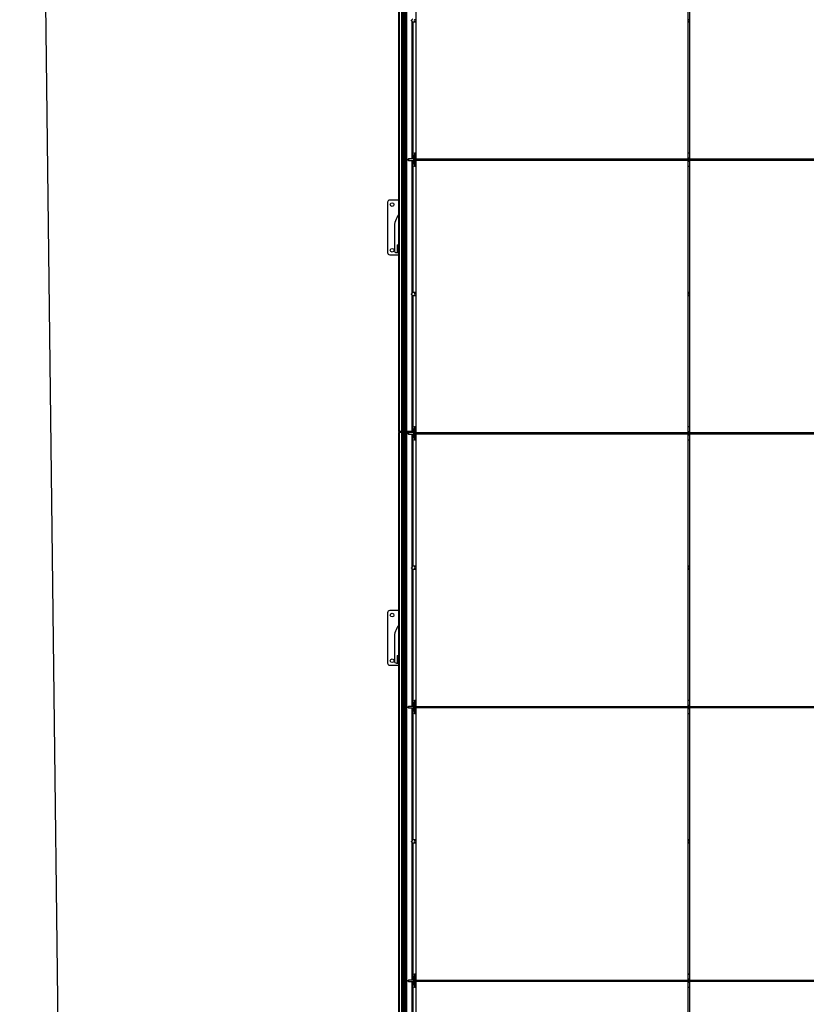
# Model space of a CAD drawing. Units: millimetres. Extents: x -9616 to 90120, y -40758 to 9202.
# Drawn here: x -536 to 1187, y -37093 to -34934 of the extents above; entities that cross this region are included whole.
import ezdxf

# ---------------------------------------------------------------- set-up
doc = ezdxf.new("R2010")
doc.units = ezdxf.units.MM

msp = doc.modelspace()

# ---------------------------------------------------------------- linework, layer by layer
at = {"color": 7, "linetype": 'Continuous', "lineweight": 25}
for p, q in [((294.8, -35836.5), (294.8, -33436.5)), ((295.3, -33436.5), (295.3, -35836.5)), ((295.8, -35836.5), (295.8, -33436.5)), ((296, -35836.5), (296, -33436.5)), ((301.1, -33436.5), (301.1, -35836.5)), ((301.6, -35836.5), (301.6, -33436.5)), ((302.1, -33436.5), (302.1, -35836.5)), ((302.6, -35836.5), (302.6, -33436.5)), ((302.7, -33436.5), (302.7, -35836.5)), ((303.2, -35836.5), (303.2, -33436.5)), ((304.9, -33436.5), (304.9, -35836.5)), ((305.4, -33436.5), (305.4, -35836.5)), ((307.4, -35836.5), (307.4, -33436.5)), ((308, -33436.5), (308, -35836.5)), ((308.3, -35836.5), (308.3, -33436.5)), ((311.3, -33436.5), (311.3, -35836.5)), ((311.6, -35836.5), (311.6, -33436.5)), ((294.3, -34544.7), (294.3, -35430.7)), ((331.8, -34642.4), (331.8, -35239.4)), ((928.8, -35239.4), (928.8, -34642.4)), ((931.8, -34642.4), (931.8, -35239.4)), ((322.8, -34936.4), (322.8, -34935.4)), ((323.2, -34937.8), (323.2, -35239.4)), ((325, -35239.4), (325, -34939.2)), ((331.8, -34939.4), (325.8, -34939.4)), ((326, -35239.4), (326, -34939.4)), ((329.4, -34934.3), (328.5, -34935.9)), ((328.5, -34935.9), (329.4, -34937.5)), ((331.2, -34934.3), (329.4, -34934.3)), ((329.4, -34937.5), (331.2, -34937.5)), ((331.8, -34935.3), (331.2, -34934.3)), ((331.2, -34937.5), (331.8, -34936.5)), ((929.4, -34934.3), (928.8, -34935.3)), ((928.8, -34936.5), (929.4, -34937.5)), ((931.8, -34939.4), (928.8, -34939.4)), ((931.2, -34934.3), (929.4, -34934.3)), ((929.4, -34937.5), (931.2, -34937.5)), ((931.8, -34935.3), (931.2, -34934.3)), ((931.2, -34937.5), (931.8, -34936.5)), ((328.8, -35225.9), (331.8, -35225.9)), ((328.8, -35226.9), (328.8, -35225.9)), ((331.8, -35226.9), (328.8, -35226.9)), ((328.8, -35226.9), (328.8, -35237.4)), ((928.8, -35225.9), (931.8, -35225.9)), ((931.8, -35226.9), (928.8, -35226.9)), ((315.3, -35242.4), (315.3, -35239.4)), ((315.3, -35239.4), (316.3, -35239.4)), ((316.3, -35242.4), (315.3, -35242.4)), ((316.3, -35239.4), (316.3, -35242.4)), ((326.9, -35239.4), (316.3, -35239.4)), ((316.3, -35242.4), (326.9, -35242.4)), ((323.2, -35242.4), (323.2, -35533.9)), ((325, -35532.5), (325, -35242.4)), ((326, -35532.4), (326, -35242.4)), ((328.8, -35231.9), (326.1, -35231.9)), ((326.1, -35231.9), (326.1, -35236.6)), ((328.8, -35236.6), (326.1, -35236.6)), ((326.1, -35236.6), (326.1, -35239.4)), ((326.1, -35242.4), (326.1, -35248.8)), ((326.9, -35239.4), (327.2, -35239.5)), ((327.2, -35242.2), (326.9, -35242.4)), ((329.6, -35240.6), (327.2, -35239.5)), ((327.2, -35242.2), (329.6, -35241.2)), ((328.9, -35237.7), (328.8, -35237.4)), ((328.8, -35244.3), (328.9, -35244)), ((328.8, -35244.3), (328.8, -35254.9)), ((328.9, -35237.7), (330, -35240.2)), ((330, -35241.5), (328.9, -35244)), ((330.6, -35240.2), (331.7, -35237.7)), ((331.7, -35244), (330.6, -35241.5)), ((331, -35240.6), (333.5, -35239.5)), ((333.5, -35242.2), (331, -35241.2)), ((331.8, -35237.4), (331.7, -35237.7)), ((331.7, -35244), (331.8, -35244.3)), ((331.8, -35239.4), (928.8, -35239.4)), ((331.8, -35242.4), (331.8, -35839.4)), ((928.8, -35242.4), (331.8, -35242.4)), ((333.5, -35239.5), (333.8, -35239.4)), ((333.8, -35242.4), (333.5, -35242.2)), ((344.3, -35242.4), (344.3, -35239.4)), ((345.3, -35239.4), (345.3, -35242.4)), ((349, -35242.4), (349, -35239.4)), ((349.3, -35239.4), (349.3, -35242.4)), ((352.3, -35242.4), (352.3, -35239.4)), ((352.6, -35239.4), (352.6, -35242.4)), ((353.3, -35242.4), (353.3, -35239.4)), ((355.3, -35239.4), (355.3, -35242.4)), ((355.8, -35239.4), (355.8, -35242.4)), ((357.4, -35242.4), (357.4, -35239.4)), ((357.9, -35239.4), (357.9, -35242.4)), ((358.1, -35242.4), (358.1, -35239.4)), ((358.6, -35239.4), (358.6, -35242.4)), ((359.1, -35242.4), (359.1, -35239.4)), ((359.6, -35239.4), (359.6, -35242.4)), ((364.6, -35242.4), (364.6, -35239.4)), ((364.9, -35242.4), (364.9, -35239.4)), ((365.4, -35239.4), (365.4, -35242.4)), ((365.8, -35242.4), (365.8, -35239.4)), ((366.3, -35239.4), (366.3, -35242.4)), ((894.3, -35239.4), (894.3, -35242.4)), ((894.8, -35242.4), (894.8, -35239.4)), ((895.3, -35239.4), (895.3, -35242.4)), ((895.8, -35242.4), (895.8, -35239.4)), ((896, -35242.4), (896, -35239.4)), ((901.1, -35239.4), (901.1, -35242.4)), ((901.6, -35242.4), (901.6, -35239.4)), ((902.1, -35239.4), (902.1, -35242.4)), ((902.6, -35242.4), (902.6, -35239.4)), ((902.7, -35239.4), (902.7, -35242.4)), ((903.2, -35242.4), (903.2, -35239.4)), ((904.9, -35239.4), (904.9, -35242.4)), ((905.4, -35239.4), (905.4, -35242.4)), ((907.4, -35242.4), (907.4, -35239.4)), ((908, -35239.4), (908, -35242.4)), ((908.3, -35242.4), (908.3, -35239.4)), ((911.3, -35239.4), (911.3, -35242.4)), ((911.6, -35242.4), (911.6, -35239.4)), ((915.3, -35242.4), (915.3, -35239.4)), ((916.3, -35239.4), (916.3, -35242.4)), ((926.9, -35239.4), (927.2, -35239.5)), ((927.2, -35242.2), (926.9, -35242.4)), ((929.6, -35240.6), (927.2, -35239.5)), ((927.2, -35242.2), (929.6, -35241.2)), ((928.9, -35237.7), (928.8, -35237.4)), ((928.8, -35839.4), (928.8, -35242.4)), ((928.8, -35244.3), (928.9, -35244)), ((928.9, -35237.7), (930, -35240.2)), ((930, -35241.5), (928.9, -35244)), ((930.6, -35240.2), (931.7, -35237.7)), ((931.7, -35244), (930.6, -35241.5)), ((931, -35240.6), (933.5, -35239.5)), ((933.5, -35242.2), (931, -35241.2)), ((931.8, -35237.4), (931.7, -35237.7)), ((931.7, -35244), (931.8, -35244.3)), ((931.8, -35239.4), (1528.8, -35239.4)), ((931.8, -35242.4), (931.8, -35839.4)), ((1528.8, -35242.4), (931.8, -35242.4)), ((933.5, -35239.5), (933.8, -35239.4)), ((933.8, -35242.4), (933.5, -35242.2)), ((944.3, -35242.4), (944.3, -35239.4)), ((945.3, -35239.4), (945.3, -35242.4)), ((949, -35242.4), (949, -35239.4)), ((949.3, -35239.4), (949.3, -35242.4)), ((952.3, -35242.4), (952.3, -35239.4)), ((952.6, -35239.4), (952.6, -35242.4)), ((953.3, -35242.4), (953.3, -35239.4)), ((955.3, -35239.4), (955.3, -35242.4)), ((955.8, -35239.4), (955.8, -35242.4)), ((957.4, -35242.4), (957.4, -35239.4)), ((957.9, -35239.4), (957.9, -35242.4)), ((958.1, -35242.4), (958.1, -35239.4)), ((958.6, -35239.4), (958.6, -35242.4)), ((959.1, -35242.4), (959.1, -35239.4)), ((959.6, -35239.4), (959.6, -35242.4)), ((964.6, -35242.4), (964.6, -35239.4)), ((964.9, -35242.4), (964.9, -35239.4)), ((965.4, -35239.4), (965.4, -35242.4)), ((965.8, -35242.4), (965.8, -35239.4)), ((966.3, -35239.4), (966.3, -35242.4)), ((328.8, -35254.9), (331.8, -35254.9)), ((328.8, -35255.9), (328.8, -35254.9)), ((331.8, -35255.9), (328.8, -35255.9)), ((928.8, -35254.9), (931.8, -35254.9)), ((931.8, -35255.9), (928.8, -35255.9)), ((270, -35334.4), (270, -35444.4)), ((294.3, -35329.4), (275, -35329.4)), ((285, -35389.4), (285, -35439.6)), ((291.8, -35427.7), (294.3, -35427.2)), ((291.8, -35430.7), (291.8, -35427.7)), ((292.8, -35430.7), (291.8, -35430.7)), ((291.8, -35444.7), (291.8, -35430.7)), ((292.8, -35431.7), (292.8, -35430.7)), ((292.8, -35430.7), (294.3, -35430.7)), ((294.3, -35431.7), (292.8, -35431.7)), ((292.8, -35431.7), (292.8, -35443.7)), ((294.3, -35430.7), (294.3, -35431.7)), ((294.3, -35431.7), (294.3, -35443.7)), ((275, -35449.4), (294.3, -35449.4)), ((289.8, -35444.6), (291.8, -35444.7)), ((291.8, -35444.7), (292.8, -35444.7)), ((292.8, -35444.7), (292.8, -35443.7)), ((292.8, -35443.7), (294.3, -35443.7)), ((294.3, -35444.7), (292.8, -35444.7)), ((294.3, -35443.7), (294.3, -35444.7)), ((294.3, -35444.7), (294.3, -35836.5)), ((322.8, -35536.4), (322.8, -35535.4)), ((323.2, -35537.8), (323.2, -35836.5)), ((325, -35836.5), (325, -35539.2)), ((331.8, -35532.4), (325.8, -35532.4)), ((331.8, -35539.4), (325.8, -35539.4)), ((326, -35836.5), (326, -35539.4)), ((329.4, -35534.3), (328.5, -35535.9)), ((328.5, -35535.9), (329.4, -35537.5)), ((331.2, -35534.3), (329.4, -35534.3)), ((329.4, -35537.5), (331.2, -35537.5)), ((331.8, -35535.3), (331.2, -35534.3)), ((331.2, -35537.5), (331.8, -35536.5)), ((931.8, -35532.4), (928.8, -35532.4)), ((929.4, -35534.3), (928.8, -35535.3)), ((928.8, -35536.5), (929.4, -35537.5)), ((931.8, -35539.4), (928.8, -35539.4)), ((931.2, -35534.3), (929.4, -35534.3)), ((929.4, -35537.5), (931.2, -35537.5)), ((931.8, -35535.3), (931.2, -35534.3)), ((931.2, -35537.5), (931.8, -35536.5)), ((328.8, -35826.9), (328.8, -35825.9)), ((328.8, -35825.9), (331.8, -35825.9)), ((331.8, -35826.9), (328.8, -35826.9)), ((328.8, -35826.9), (328.8, -35837.4)), ((928.8, -35825.9), (931.8, -35825.9)), ((931.8, -35826.9), (928.8, -35826.9)), ((294.3, -35836.5), (294.8, -35836.5)), ((294.3, -35839.4), (294.3, -36330.7)), ((294.8, -35839.4), (294.3, -35839.4)), ((295.3, -35836.5), (294.8, -35836.5)), ((294.8, -38239.4), (294.8, -35839.4)), ((295.3, -35839.4), (294.8, -35839.4)), ((295.3, -35836.5), (295.8, -35836.5)), ((295.3, -35839.4), (295.3, -38239.4)), ((295.8, -35839.4), (295.3, -35839.4)), ((296, -35836.5), (295.8, -35836.5)), ((295.8, -38239.4), (295.8, -35839.4)), ((296, -35839.4), (295.8, -35839.4)), ((301.1, -35836.5), (296, -35836.5)), ((296, -38239.4), (296, -35839.4)), ((301.1, -35839.4), (296, -35839.4)), ((301.1, -35839.4), (301.1, -35836.5)), ((301.1, -35836.5), (301.6, -35836.5)), ((301.1, -35839.4), (301.1, -38239.4)), ((301.6, -35839.4), (301.1, -35839.4)), ((301.6, -35836.5), (301.6, -35839.4)), ((302.1, -35836.5), (301.6, -35836.5)), ((301.6, -38239.4), (301.6, -35839.4)), ((302.1, -35839.4), (301.6, -35839.4)), ((302.1, -35836.5), (302.6, -35836.5)), ((302.1, -35839.4), (302.1, -38239.4)), ((302.6, -35839.4), (302.1, -35839.4)), ((302.7, -35836.5), (302.6, -35836.5)), ((302.6, -38239.4), (302.6, -35839.4)), ((302.7, -35839.4), (302.6, -35839.4)), ((302.7, -35836.5), (303.1, -35836.5)), ((302.7, -35839.4), (302.7, -38239.4)), ((303.1, -35839.4), (302.7, -35839.4)), ((303.1, -35836.5), (304.9, -35836.5)), ((303.1, -35839.4), (304.9, -35839.4)), ((303.2, -38239.4), (303.2, -35839.4)), ((304.9, -35836.5), (304.9, -35839.4)), ((304.9, -35836.5), (305.4, -35836.5)), ((304.9, -35839.4), (305.4, -35839.4)), ((304.9, -35839.4), (304.9, -38239.4)), ((305.4, -35836.5), (305.4, -35839.4)), ((305.4, -35836.5), (307.4, -35836.5)), ((305.4, -35839.4), (305.4, -38239.4)), ((307.4, -35839.4), (305.4, -35839.4)), ((306.8, -35836.5), (306.8, -35839.4)), ((306.9, -35839.4), (306.9, -35836.5)), ((307.4, -35836.5), (307.4, -35839.4)), ((308, -35836.5), (307.4, -35836.5)), ((307.4, -38239.4), (307.4, -35839.4)), ((308, -35839.4), (307.4, -35839.4)), ((308, -35836.5), (308.3, -35836.5)), ((308, -35839.4), (308, -38239.4)), ((308.3, -35839.4), (308, -35839.4)), ((311.3, -35836.5), (308.3, -35836.5)), ((308.3, -38239.4), (308.3, -35839.4)), ((308.3, -35839.4), (311.3, -35839.4)), ((311.3, -35836.5), (311.6, -35836.5)), ((311.3, -35839.4), (311.3, -38239.4)), ((311.6, -35839.4), (311.3, -35839.4)), ((323.2, -35836.5), (311.6, -35836.5)), ((311.6, -38239.4), (311.6, -35839.4)), ((315.3, -35839.4), (311.6, -35839.4)), ((315.3, -35842.4), (315.3, -35839.4)), ((315.3, -35839.4), (316.3, -35839.4)), ((316.3, -35842.4), (315.3, -35842.4)), ((316.3, -35839.4), (316.3, -35842.4)), ((326.9, -35839.4), (316.3, -35839.4)), ((316.3, -35842.4), (326.9, -35842.4)), ((319.6, -35839.4), (319.6, -35836.5)), ((320.1, -35836.5), (320.1, -35839.4)), ((320.6, -35836.5), (320.6, -35839.4)), ((323.2, -35836.5), (325, -35836.5)), ((323.2, -35842.4), (323.2, -36133.9)), ((326, -35836.5), (325, -35836.5)), ((325, -36132.5), (325, -35842.4)), ((326, -35836.5), (326.1, -35836.5)), ((326, -36132.4), (326, -35842.4)), ((328.8, -35831.9), (326.1, -35831.9)), ((326.1, -35831.9), (326.1, -35836.6)), ((328.8, -35836.6), (326.1, -35836.6)), ((326.1, -35836.6), (326.1, -35839.4)), ((326.1, -35842.4), (326.1, -35848.8)), ((326.9, -35839.4), (327.2, -35839.5)), ((327.2, -35842.2), (326.9, -35842.4)), ((329.6, -35840.6), (327.2, -35839.5)), ((327.2, -35842.2), (329.6, -35841.2)), ((327.7, -35839.4), (329.7, -35839.4)), ((328.9, -35837.7), (328.8, -35837.4)), ((328.8, -35844.3), (328.9, -35844)), ((328.8, -35844.3), (328.8, -35854.9)), ((328.9, -35837.7), (330, -35840.2)), ((330, -35841.5), (328.9, -35844)), ((330.6, -35840.2), (331.7, -35837.7)), ((331.7, -35844), (330.6, -35841.5)), ((331, -35839.4), (331.8, -35839.4)), ((331, -35840.6), (333.5, -35839.5)), ((333.5, -35842.2), (331, -35841.2)), ((331.8, -35837.4), (331.7, -35837.7)), ((331.7, -35844), (331.8, -35844.3)), ((331.8, -35839.4), (928.8, -35839.4)), ((928.8, -35842.4), (331.8, -35842.4)), ((331.8, -35842.4), (331.8, -36439.4)), ((333.5, -35839.5), (333.8, -35839.4)), ((333.8, -35842.4), (333.5, -35842.2)), ((344.3, -35842.4), (344.3, -35839.4)), ((345.3, -35839.4), (345.3, -35842.4)), ((349, -35842.4), (349, -35839.4)), ((349.3, -35839.4), (349.3, -35842.4)), ((352.3, -35842.4), (352.3, -35839.4)), ((352.6, -35839.4), (352.6, -35842.4)), ((353.3, -35842.4), (353.3, -35839.4)), ((355.3, -35839.4), (355.3, -35842.4)), ((355.8, -35839.4), (355.8, -35842.4)), ((357.4, -35842.4), (357.4, -35839.4)), ((357.9, -35839.4), (357.9, -35842.4)), ((358.1, -35842.4), (358.1, -35839.4)), ((358.6, -35839.4), (358.6, -35842.4)), ((359.1, -35842.4), (359.1, -35839.4)), ((359.6, -35839.4), (359.6, -35842.4)), ((364.6, -35842.4), (364.6, -35839.4)), ((364.9, -35842.4), (364.9, -35839.4)), ((365.4, -35839.4), (365.4, -35842.4)), ((365.8, -35842.4), (365.8, -35839.4)), ((366.3, -35839.4), (366.3, -35842.4)), ((894.3, -35839.4), (894.3, -35842.4)), ((894.8, -35842.4), (894.8, -35839.4)), ((895.3, -35839.4), (895.3, -35842.4)), ((895.8, -35842.4), (895.8, -35839.4)), ((896, -35842.4), (896, -35839.4)), ((901.1, -35839.4), (901.1, -35842.4)), ((901.6, -35842.4), (901.6, -35839.4)), ((902.1, -35839.4), (902.1, -35842.4)), ((902.6, -35842.4), (902.6, -35839.4)), ((902.7, -35839.4), (902.7, -35842.4)), ((903.2, -35842.4), (903.2, -35839.4)), ((904.9, -35839.4), (904.9, -35842.4)), ((905.4, -35839.4), (905.4, -35842.4)), ((907.4, -35842.4), (907.4, -35839.4)), ((908, -35839.4), (908, -35842.4)), ((908.3, -35842.4), (908.3, -35839.4)), ((911.3, -35839.4), (911.3, -35842.4)), ((911.6, -35842.4), (911.6, -35839.4)), ((915.3, -35842.4), (915.3, -35839.4)), ((916.3, -35839.4), (916.3, -35842.4)), ((926.9, -35839.4), (927.2, -35839.5)), ((927.2, -35842.2), (926.9, -35842.4)), ((929.6, -35840.6), (927.2, -35839.5)), ((927.2, -35842.2), (929.6, -35841.2)), ((928.9, -35837.7), (928.8, -35837.4)), ((928.8, -35839.4), (929.7, -35839.4)), ((928.8, -36439.4), (928.8, -35842.4)), ((928.8, -35844.3), (928.9, -35844)), ((928.9, -35837.7), (930, -35840.2)), ((930, -35841.5), (928.9, -35844)), ((930.6, -35840.2), (931.7, -35837.7)), ((931.7, -35844), (930.6, -35841.5)), ((931, -35839.4), (931.8, -35839.4)), ((931, -35840.6), (933.5, -35839.5)), ((933.5, -35842.2), (931, -35841.2)), ((931.8, -35837.4), (931.7, -35837.7)), ((931.7, -35844), (931.8, -35844.3)), ((931.8, -35839.4), (1528.8, -35839.4)), ((931.8, -35842.4), (931.8, -36439.4)), ((1528.8, -35842.4), (931.8, -35842.4)), ((933.5, -35839.5), (933.8, -35839.4)), ((933.8, -35842.4), (933.5, -35842.2)), ((944.3, -35842.4), (944.3, -35839.4)), ((945.3, -35839.4), (945.3, -35842.4)), ((949, -35842.4), (949, -35839.4)), ((949.3, -35839.4), (949.3, -35842.4)), ((952.3, -35842.4), (952.3, -35839.4)), ((952.6, -35839.4), (952.6, -35842.4)), ((953.3, -35842.4), (953.3, -35839.4)), ((955.3, -35839.4), (955.3, -35842.4)), ((955.8, -35839.4), (955.8, -35842.4)), ((957.4, -35842.4), (957.4, -35839.4)), ((957.9, -35839.4), (957.9, -35842.4)), ((958.1, -35842.4), (958.1, -35839.4)), ((958.6, -35839.4), (958.6, -35842.4)), ((959.1, -35842.4), (959.1, -35839.4)), ((959.6, -35839.4), (959.6, -35842.4)), ((964.6, -35842.4), (964.6, -35839.4)), ((964.9, -35842.4), (964.9, -35839.4)), ((965.4, -35839.4), (965.4, -35842.4)), ((965.8, -35842.4), (965.8, -35839.4)), ((966.3, -35839.4), (966.3, -35842.4)), ((328.8, -35854.9), (331.8, -35854.9)), ((328.8, -35855.9), (328.8, -35854.9)), ((331.8, -35855.9), (328.8, -35855.9)), ((928.8, -35854.9), (931.8, -35854.9)), ((931.8, -35855.9), (928.8, -35855.9)), ((331.8, -36132.4), (325.8, -36132.4)), ((931.8, -36132.4), (928.8, -36132.4)), ((322.8, -36136.4), (322.8, -36135.4)), ((323.2, -36137.8), (323.2, -36439.4)), ((325, -36439.4), (325, -36139.2)), ((331.8, -36139.4), (325.8, -36139.4)), ((326, -36439.4), (326, -36139.4)), ((329.4, -36134.3), (328.5, -36135.9)), ((328.5, -36135.9), (329.4, -36137.5)), ((331.2, -36134.3), (329.4, -36134.3)), ((329.4, -36137.5), (331.2, -36137.5)), ((331.8, -36135.3), (331.2, -36134.3)), ((331.2, -36137.5), (331.8, -36136.5)), ((929.4, -36134.3), (928.8, -36135.3)), ((928.8, -36136.5), (929.4, -36137.5)), ((931.8, -36139.4), (928.8, -36139.4)), ((931.2, -36134.3), (929.4, -36134.3)), ((929.4, -36137.5), (931.2, -36137.5)), ((931.8, -36135.3), (931.2, -36134.3)), ((931.2, -36137.5), (931.8, -36136.5)), ((270, -36234.4), (270, -36344.4)), ((294.3, -36229.4), (275, -36229.4)), ((285, -36289.4), (285, -36339.6)), ((291.8, -36327.7), (294.3, -36327.2)), ((291.8, -36330.7), (291.8, -36327.7)), ((275, -36349.4), (294.3, -36349.4)), ((289.8, -36344.6), (291.8, -36344.7)), ((291.8, -36344.7), (291.8, -36330.7)), ((292.8, -36330.7), (291.8, -36330.7)), ((291.8, -36344.7), (292.8, -36344.7)), ((292.8, -36330.7), (294.3, -36330.7)), ((292.8, -36331.7), (292.8, -36330.7)), ((294.3, -36331.7), (292.8, -36331.7)), ((292.8, -36331.7), (292.8, -36343.7)), ((292.8, -36344.7), (292.8, -36343.7)), ((292.8, -36343.7), (294.3, -36343.7)), ((294.3, -36344.7), (292.8, -36344.7)), ((294.3, -36330.7), (294.3, -36331.7)), ((294.3, -36331.7), (294.3, -36343.7)), ((294.3, -36343.7), (294.3, -36344.7)), ((294.3, -36344.7), (294.3, -37230.7)), ((328.8, -36431.9), (326.1, -36431.9)), ((326.1, -36431.9), (326.1, -36436.6)), ((328.8, -36426.9), (328.8, -36425.9)), ((328.8, -36425.9), (331.8, -36425.9)), ((328.8, -36426.9), (328.8, -36437.4)), ((331.8, -36426.9), (328.8, -36426.9)), ((928.8, -36425.9), (931.8, -36425.9)), ((931.8, -36426.9), (928.8, -36426.9)), ((315.3, -36442.4), (315.3, -36439.4)), ((315.3, -36439.4), (316.3, -36439.4)), ((316.3, -36442.4), (315.3, -36442.4)), ((316.3, -36439.4), (316.3, -36442.4)), ((326.9, -36439.4), (316.3, -36439.4)), ((316.3, -36442.4), (326.9, -36442.4)), ((323.2, -36442.4), (323.2, -36733.9)), ((325, -36732.5), (325, -36442.4)), ((326, -36732.4), (326, -36442.4)), ((328.8, -36436.6), (326.1, -36436.6)), ((326.1, -36436.6), (326.1, -36439.4)), ((326.1, -36442.4), (326.1, -36448.8)), ((326.9, -36439.4), (327.2, -36439.5)), ((327.2, -36442.2), (326.9, -36442.4)), ((329.6, -36440.6), (327.2, -36439.5)), ((327.2, -36442.2), (329.6, -36441.2)), ((328.9, -36437.7), (328.8, -36437.4)), ((328.8, -36444.3), (328.9, -36444)), ((328.8, -36444.3), (328.8, -36454.9)), ((328.8, -36454.9), (331.8, -36454.9)), ((328.8, -36455.9), (328.8, -36454.9)), ((331.8, -36455.9), (328.8, -36455.9)), ((328.9, -36437.7), (330, -36440.2)), ((330, -36441.5), (328.9, -36444)), ((330.6, -36440.2), (331.7, -36437.7)), ((331.7, -36444), (330.6, -36441.5)), ((331, -36440.6), (333.5, -36439.5)), ((333.5, -36442.2), (331, -36441.2)), ((331.8, -36437.4), (331.7, -36437.7)), ((331.7, -36444), (331.8, -36444.3)), ((331.8, -36439.4), (928.8, -36439.4)), ((928.8, -36442.4), (331.8, -36442.4)), ((331.8, -36442.4), (331.8, -37039.4)), ((333.5, -36439.5), (333.8, -36439.4)), ((333.8, -36442.4), (333.5, -36442.2)), ((344.3, -36442.4), (344.3, -36439.4)), ((345.3, -36439.4), (345.3, -36442.4)), ((349, -36442.4), (349, -36439.4)), ((349.3, -36439.4), (349.3, -36442.4)), ((352.3, -36442.4), (352.3, -36439.4)), ((352.6, -36439.4), (352.6, -36442.4)), ((353.3, -36442.4), (353.3, -36439.4)), ((355.3, -36439.4), (355.3, -36442.4)), ((355.8, -36439.4), (355.8, -36442.4)), ((357.4, -36442.4), (357.4, -36439.4)), ((357.9, -36439.4), (357.9, -36442.4)), ((358.1, -36442.4), (358.1, -36439.4)), ((358.6, -36439.4), (358.6, -36442.4)), ((359.1, -36442.4), (359.1, -36439.4)), ((359.6, -36439.4), (359.6, -36442.4)), ((364.6, -36442.4), (364.6, -36439.4)), ((364.9, -36442.4), (364.9, -36439.4)), ((365.4, -36439.4), (365.4, -36442.4)), ((365.8, -36442.4), (365.8, -36439.4)), ((366.3, -36439.4), (366.3, -36442.4)), ((894.3, -36439.4), (894.3, -36442.4)), ((894.8, -36442.4), (894.8, -36439.4)), ((895.3, -36439.4), (895.3, -36442.4)), ((895.8, -36442.4), (895.8, -36439.4)), ((896, -36442.4), (896, -36439.4)), ((901.1, -36439.4), (901.1, -36442.4)), ((901.6, -36442.4), (901.6, -36439.4)), ((902.1, -36439.4), (902.1, -36442.4)), ((902.6, -36442.4), (902.6, -36439.4)), ((902.7, -36439.4), (902.7, -36442.4)), ((903.2, -36442.4), (903.2, -36439.4)), ((904.9, -36439.4), (904.9, -36442.4)), ((905.4, -36439.4), (905.4, -36442.4)), ((907.4, -36442.4), (907.4, -36439.4)), ((908, -36439.4), (908, -36442.4)), ((908.3, -36442.4), (908.3, -36439.4)), ((911.3, -36439.4), (911.3, -36442.4)), ((911.6, -36442.4), (911.6, -36439.4)), ((915.3, -36442.4), (915.3, -36439.4)), ((916.3, -36439.4), (916.3, -36442.4)), ((926.9, -36439.4), (927.2, -36439.5)), ((927.2, -36442.2), (926.9, -36442.4)), ((929.6, -36440.6), (927.2, -36439.5)), ((927.2, -36442.2), (929.6, -36441.2)), ((928.9, -36437.7), (928.8, -36437.4)), ((928.8, -37039.4), (928.8, -36442.4)), ((928.8, -36444.3), (928.9, -36444)), ((928.8, -36454.9), (931.8, -36454.9)), ((931.8, -36455.9), (928.8, -36455.9)), ((928.9, -36437.7), (930, -36440.2)), ((930, -36441.5), (928.9, -36444)), ((930.6, -36440.2), (931.7, -36437.7)), ((931.7, -36444), (930.6, -36441.5)), ((931, -36440.6), (933.5, -36439.5)), ((933.5, -36442.2), (931, -36441.2)), ((931.8, -36437.4), (931.7, -36437.7)), ((931.7, -36444), (931.8, -36444.3)), ((931.8, -36439.4), (1528.8, -36439.4)), ((931.8, -36442.4), (931.8, -37039.4)), ((1528.8, -36442.4), (931.8, -36442.4)), ((933.5, -36439.5), (933.8, -36439.4)), ((933.8, -36442.4), (933.5, -36442.2)), ((944.3, -36442.4), (944.3, -36439.4)), ((945.3, -36439.4), (945.3, -36442.4)), ((949, -36442.4), (949, -36439.4)), ((949.3, -36439.4), (949.3, -36442.4)), ((952.3, -36442.4), (952.3, -36439.4)), ((952.6, -36439.4), (952.6, -36442.4)), ((953.3, -36442.4), (953.3, -36439.4)), ((955.3, -36439.4), (955.3, -36442.4)), ((955.8, -36439.4), (955.8, -36442.4)), ((957.4, -36442.4), (957.4, -36439.4)), ((957.9, -36439.4), (957.9, -36442.4)), ((958.1, -36442.4), (958.1, -36439.4)), ((958.6, -36439.4), (958.6, -36442.4)), ((959.1, -36442.4), (959.1, -36439.4)), ((959.6, -36439.4), (959.6, -36442.4)), ((964.6, -36442.4), (964.6, -36439.4)), ((964.9, -36442.4), (964.9, -36439.4)), ((965.4, -36439.4), (965.4, -36442.4)), ((965.8, -36442.4), (965.8, -36439.4)), ((966.3, -36439.4), (966.3, -36442.4)), ((322.8, -36736.4), (322.8, -36735.4)), ((323.2, -36737.8), (323.2, -37039.4)), ((331.8, -36732.4), (325.8, -36732.4)), ((329.4, -36734.3), (328.5, -36735.9)), ((328.5, -36735.9), (329.4, -36737.5)), ((331.2, -36734.3), (329.4, -36734.3)), ((329.4, -36737.5), (331.2, -36737.5)), ((331.8, -36735.3), (331.2, -36734.3)), ((331.2, -36737.5), (331.8, -36736.5)), ((931.8, -36732.4), (928.8, -36732.4)), ((929.4, -36734.3), (928.8, -36735.3)), ((928.8, -36736.5), (929.4, -36737.5)), ((931.2, -36734.3), (929.4, -36734.3)), ((929.4, -36737.5), (931.2, -36737.5)), ((931.8, -36735.3), (931.2, -36734.3)), ((931.2, -36737.5), (931.8, -36736.5)), ((325, -37039.4), (325, -36739.2)), ((331.8, -36739.4), (325.8, -36739.4)), ((326, -37039.4), (326, -36739.4)), ((931.8, -36739.4), (928.8, -36739.4)), ((315.3, -37042.4), (315.3, -37039.4)), ((315.3, -37039.4), (316.3, -37039.4)), ((316.3, -37039.4), (316.3, -37042.4)), ((326.9, -37039.4), (316.3, -37039.4)), ((328.8, -37031.9), (326.1, -37031.9)), ((326.1, -37031.9), (326.1, -37036.6)), ((326.1, -37036.6), (326.1, -37039.4)), ((328.8, -37036.6), (326.1, -37036.6)), ((326.9, -37039.4), (327.2, -37039.5)), ((329.6, -37040.6), (327.2, -37039.5)), ((328.8, -37026.9), (328.8, -37025.9)), ((328.8, -37025.9), (331.8, -37025.9)), ((331.8, -37026.9), (328.8, -37026.9)), ((328.8, -37026.9), (328.8, -37037.4)), ((328.9, -37037.7), (328.8, -37037.4)), ((328.9, -37037.7), (330, -37040.2)), ((330.6, -37040.2), (331.7, -37037.7)), ((331, -37040.6), (333.5, -37039.5)), ((331.8, -37037.4), (331.7, -37037.7)), ((331.8, -37039.4), (928.8, -37039.4)), ((333.5, -37039.5), (333.8, -37039.4)), ((344.3, -37042.4), (344.3, -37039.4)), ((345.3, -37039.4), (345.3, -37042.4)), ((349, -37042.4), (349, -37039.4)), ((349.3, -37039.4), (349.3, -37042.4)), ((352.3, -37042.4), (352.3, -37039.4)), ((352.6, -37039.4), (352.6, -37042.4)), ((353.3, -37042.4), (353.3, -37039.4)), ((355.3, -37039.4), (355.3, -37042.4)), ((355.8, -37039.4), (355.8, -37042.4)), ((357.4, -37042.4), (357.4, -37039.4)), ((357.9, -37039.4), (357.9, -37042.4)), ((358.1, -37042.4), (358.1, -37039.4)), ((358.6, -37039.4), (358.6, -37042.4)), ((359.1, -37042.4), (359.1, -37039.4)), ((359.6, -37039.4), (359.6, -37042.4)), ((364.6, -37042.4), (364.6, -37039.4)), ((364.9, -37042.4), (364.9, -37039.4)), ((365.4, -37039.4), (365.4, -37042.4)), ((365.8, -37042.4), (365.8, -37039.4)), ((366.3, -37039.4), (366.3, -37042.4)), ((894.3, -37039.4), (894.3, -37042.4)), ((894.8, -37042.4), (894.8, -37039.4)), ((895.3, -37039.4), (895.3, -37042.4)), ((895.8, -37042.4), (895.8, -37039.4)), ((896, -37042.4), (896, -37039.4)), ((901.1, -37039.4), (901.1, -37042.4)), ((901.6, -37042.4), (901.6, -37039.4)), ((902.1, -37039.4), (902.1, -37042.4)), ((902.6, -37042.4), (902.6, -37039.4)), ((902.7, -37039.4), (902.7, -37042.4)), ((903.2, -37042.4), (903.2, -37039.4)), ((904.9, -37039.4), (904.9, -37042.4)), ((905.4, -37039.4), (905.4, -37042.4)), ((907.4, -37042.4), (907.4, -37039.4)), ((908, -37039.4), (908, -37042.4)), ((908.3, -37042.4), (908.3, -37039.4)), ((911.3, -37039.4), (911.3, -37042.4)), ((911.6, -37042.4), (911.6, -37039.4)), ((915.3, -37042.4), (915.3, -37039.4)), ((916.3, -37039.4), (916.3, -37042.4)), ((926.9, -37039.4), (927.2, -37039.5)), ((929.6, -37040.6), (927.2, -37039.5)), ((928.8, -37025.9), (931.8, -37025.9)), ((931.8, -37026.9), (928.8, -37026.9)), ((928.9, -37037.7), (928.8, -37037.4)), ((928.9, -37037.7), (930, -37040.2)), ((930.6, -37040.2), (931.7, -37037.7)), ((931, -37040.6), (933.5, -37039.5)), ((931.8, -37037.4), (931.7, -37037.7)), ((931.8, -37039.4), (1528.8, -37039.4)), ((933.5, -37039.5), (933.8, -37039.4)), ((944.3, -37042.4), (944.3, -37039.4)), ((945.3, -37039.4), (945.3, -37042.4)), ((949, -37042.4), (949, -37039.4)), ((949.3, -37039.4), (949.3, -37042.4)), ((952.3, -37042.4), (952.3, -37039.4)), ((952.6, -37039.4), (952.6, -37042.4)), ((953.3, -37042.4), (953.3, -37039.4)), ((955.3, -37039.4), (955.3, -37042.4)), ((955.8, -37039.4), (955.8, -37042.4)), ((957.4, -37042.4), (957.4, -37039.4)), ((957.9, -37039.4), (957.9, -37042.4)), ((958.1, -37042.4), (958.1, -37039.4)), ((958.6, -37039.4), (958.6, -37042.4)), ((959.1, -37042.4), (959.1, -37039.4)), ((959.6, -37039.4), (959.6, -37042.4)), ((964.6, -37042.4), (964.6, -37039.4)), ((964.9, -37042.4), (964.9, -37039.4)), ((965.4, -37039.4), (965.4, -37042.4)), ((965.8, -37042.4), (965.8, -37039.4)), ((966.3, -37039.4), (966.3, -37042.4)), ((316.3, -37042.4), (315.3, -37042.4)), ((316.3, -37042.4), (326.9, -37042.4)), ((323.2, -37042.4), (323.2, -37333.9)), ((325, -37332.5), (325, -37042.4)), ((326, -37332.4), (326, -37042.4)), ((326.1, -37042.4), (326.1, -37048.8)), ((327.2, -37042.2), (326.9, -37042.4)), ((327.2, -37042.2), (329.6, -37041.2)), ((328.8, -37044.3), (328.9, -37044)), ((328.8, -37044.3), (328.8, -37054.9)), ((328.8, -37054.9), (331.8, -37054.9)), ((328.8, -37055.9), (328.8, -37054.9)), ((331.8, -37055.9), (328.8, -37055.9)), ((330, -37041.5), (328.9, -37044)), ((331.7, -37044), (330.6, -37041.5)), ((333.5, -37042.2), (331, -37041.2)), ((331.7, -37044), (331.8, -37044.3)), ((331.8, -37042.4), (331.8, -37639.4)), ((928.8, -37042.4), (331.8, -37042.4)), ((333.8, -37042.4), (333.5, -37042.2)), ((927.2, -37042.2), (926.9, -37042.4)), ((927.2, -37042.2), (929.6, -37041.2)), ((928.8, -37639.4), (928.8, -37042.4)), ((928.8, -37044.3), (928.9, -37044)), ((928.8, -37054.9), (931.8, -37054.9)), ((931.8, -37055.9), (928.8, -37055.9)), ((930, -37041.5), (928.9, -37044)), ((931.7, -37044), (930.6, -37041.5)), ((933.5, -37042.2), (931, -37041.2)), ((931.7, -37044), (931.8, -37044.3)), ((931.8, -37042.4), (931.8, -37639.4)), ((1528.8, -37042.4), (931.8, -37042.4)), ((933.8, -37042.4), (933.5, -37042.2))]:
    msp.add_line(p, q, dxfattribs=at)
msp.add_lwpolyline([(-409.5, -40660.2), (20313.8, -40758.2), (20313.8, -30328.1), (-535.7, -30230.1)], close=True)
at = {"color": 7, "linetype": 'Continuous', "lineweight": 25, "flags": 128}
for points in [[(331.8, -35238.3), (331.8, -35238.2), (331.5, -35238.1)], [(331.5, -35243.6), (331.8, -35243.5), (331.8, -35243.5)], [(333.1, -35239.7), (333, -35239.4), (332.9, -35239.4)], [(332.9, -35242.4), (333, -35242.3), (333.1, -35242.1)], [(927.7, -35239.4), (927.7, -35239.4), (927.6, -35239.7)], [(927.6, -35242.1), (927.7, -35242.3), (927.7, -35242.4)], [(929.1, -35238.1), (928.9, -35238.2), (928.8, -35238.3)], [(928.8, -35243.5), (928.9, -35243.5), (929.1, -35243.6)], [(931.8, -35238.3), (931.8, -35238.2), (931.5, -35238.1)], [(931.5, -35243.6), (931.8, -35243.5), (931.8, -35243.5)], [(933.1, -35239.7), (933, -35239.4), (932.9, -35239.4)], [(932.9, -35242.4), (933, -35242.3), (933.1, -35242.1)], [(331.8, -35838.3), (331.8, -35838.2), (331.5, -35838.1)], [(331.5, -35843.6), (331.8, -35843.5), (331.8, -35843.5)], [(333.1, -35839.7), (333, -35839.4), (332.9, -35839.4)], [(332.9, -35842.4), (333, -35842.3), (333.1, -35842.1)], [(927.7, -35839.4), (927.7, -35839.4), (927.6, -35839.7)], [(927.6, -35842.1), (927.7, -35842.3), (927.7, -35842.4)], [(929.1, -35838.1), (928.9, -35838.2), (928.8, -35838.3)], [(928.8, -35843.5), (928.9, -35843.5), (929.1, -35843.6)], [(931.8, -35838.3), (931.8, -35838.2), (931.5, -35838.1)], [(931.5, -35843.6), (931.8, -35843.5), (931.8, -35843.5)], [(933.1, -35839.7), (933, -35839.4), (932.9, -35839.4)], [(932.9, -35842.4), (933, -35842.3), (933.1, -35842.1)], [(331.8, -36438.3), (331.8, -36438.2), (331.5, -36438.1)], [(331.5, -36443.6), (331.8, -36443.5), (331.8, -36443.5)], [(333.1, -36439.7), (333, -36439.4), (332.9, -36439.4)], [(332.9, -36442.4), (333, -36442.3), (333.1, -36442.1)], [(927.7, -36439.4), (927.7, -36439.4), (927.6, -36439.7)], [(927.6, -36442.1), (927.7, -36442.3), (927.7, -36442.4)], [(929.1, -36438.1), (928.9, -36438.2), (928.8, -36438.3)], [(928.8, -36443.5), (928.9, -36443.5), (929.1, -36443.6)], [(931.8, -36438.3), (931.8, -36438.2), (931.5, -36438.1)], [(931.5, -36443.6), (931.8, -36443.5), (931.8, -36443.5)], [(933.1, -36439.7), (933, -36439.4), (932.9, -36439.4)], [(932.9, -36442.4), (933, -36442.3), (933.1, -36442.1)], [(331.8, -37038.3), (331.8, -37038.2), (331.5, -37038.1)], [(333.1, -37039.7), (333, -37039.4), (332.9, -37039.4)], [(927.7, -37039.4), (927.7, -37039.4), (927.6, -37039.7)], [(929.1, -37038.1), (928.9, -37038.2), (928.8, -37038.3)], [(931.8, -37038.3), (931.8, -37038.2), (931.5, -37038.1)], [(933.1, -37039.7), (933, -37039.4), (932.9, -37039.4)], [(331.5, -37043.6), (331.8, -37043.5), (331.8, -37043.5)], [(332.9, -37042.4), (333, -37042.3), (333.1, -37042.1)], [(927.6, -37042.1), (927.7, -37042.3), (927.7, -37042.4)], [(928.8, -37043.5), (928.9, -37043.5), (929.1, -37043.6)], [(931.5, -37043.6), (931.8, -37043.5), (931.8, -37043.5)], [(932.9, -37042.4), (933, -37042.3), (933.1, -37042.1)]]:
    msp.add_lwpolyline(points, dxfattribs=at)
at = {"color": 7, "linetype": 'Continuous', "lineweight": 25}
for centre in [(280, -35339.4), (280, -35439.4), (280, -36239.4), (280, -36339.4)]:
    msp.add_circle(centre, 4, dxfattribs=at)
for centre, radius, start, end in [((325.8, -34935.4), 3, 90, 180), ((325.8, -34936.4), 3, 180, 270), ((330.3, -35240.9), 9, 241.8214, 260.4059), ((330.3, -35240.9), 4.25, 200.6673, 249.3327), ((330.3, -35240.9), 3.44, 156.4218, 203.5782), ((330.3, -35240.9), 3, 113.5782, 156.4218), ((330.3, -35240.9), 3, 203.5782, 246.4218), ((330.3, -35240.9), 3.44, 66.4218, 113.5782), ((330.3, -35240.9), 3.44, 246.4218, 293.5782), ((330.3, -35240.9), 0.75, 113.5782, 156.4218), ((330.3, -35240.9), 0.75, 203.5782, 246.4218), ((330.3, -35240.9), 0.75, 23.5782, 66.4218), ((330.3, -35240.9), 0.75, 293.5782, 336.4218), ((330.3, -35240.9), 3.44, 336.4218, 23.5782), ((930.3, -35240.9), 3.44, 156.4218, 203.5782), ((930.3, -35240.9), 3.44, 66.4218, 113.5782), ((930.3, -35240.9), 3.44, 246.4218, 293.5782), ((930.3, -35240.9), 0.75, 113.5782, 156.4218), ((930.3, -35240.9), 0.75, 203.5782, 246.4218), ((930.3, -35240.9), 0.75, 23.5782, 66.4218), ((930.3, -35240.9), 0.75, 293.5782, 336.4218), ((930.3, -35240.9), 3.44, 336.4218, 23.5782), ((275, -35334.4), 5, 90, 180), ((330, -35389.4), 45, 142.5304, 180), ((290, -35439.6), 5, 180, 267.5515), ((275, -35444.4), 5, 180, 270), ((325.8, -35535.4), 3, 90, 180), ((325.8, -35536.4), 3, 180, 270), ((330.3, -35840.9), 9, 241.8214, 260.4059), ((330.3, -35840.9), 4.25, 200.6673, 249.3327), ((330.3, -35840.9), 3.44, 156.4218, 203.5782), ((330.3, -35840.9), 3, 113.5782, 156.4218), ((330.3, -35840.9), 3, 203.5782, 246.4218), ((330.3, -35840.9), 3.44, 66.4218, 113.5782), ((330.3, -35840.9), 3.44, 246.4218, 293.5782), ((330.3, -35840.9), 0.75, 113.5782, 156.4218), ((330.3, -35840.9), 0.75, 203.5782, 246.4218), ((330.3, -35840.9), 0.75, 23.5782, 66.4218), ((330.3, -35840.9), 0.75, 293.5782, 336.4218), ((330.3, -35840.9), 3.44, 336.4218, 23.5782), ((930.3, -35840.9), 3.44, 156.4218, 203.5782), ((930.3, -35840.9), 3.44, 66.4218, 113.5782), ((930.3, -35840.9), 3.44, 246.4218, 293.5782), ((930.3, -35840.9), 0.75, 113.5782, 156.4218), ((930.3, -35840.9), 0.75, 203.5782, 246.4218), ((930.3, -35840.9), 0.75, 23.5782, 66.4218), ((930.3, -35840.9), 0.75, 293.5782, 336.4218), ((930.3, -35840.9), 3.44, 336.4218, 23.5782), ((325.8, -36135.4), 3, 90, 180), ((325.8, -36136.4), 3, 180, 270), ((275, -36234.4), 5, 90, 180), ((330, -36289.4), 45, 142.5304, 180), ((275, -36344.4), 5, 180, 270), ((290, -36339.6), 5, 180, 267.5515), ((330.3, -36440.9), 9, 241.8214, 260.4059), ((330.3, -36440.9), 4.25, 200.6673, 249.3327), ((330.3, -36440.9), 3.44, 156.4218, 203.5782), ((330.3, -36440.9), 3, 113.5782, 156.4218), ((330.3, -36440.9), 3, 203.5782, 246.4218), ((330.3, -36440.9), 3.44, 66.4218, 113.5782), ((330.3, -36440.9), 3.44, 246.4218, 293.5782), ((330.3, -36440.9), 0.75, 113.5782, 156.4218), ((330.3, -36440.9), 0.75, 203.5782, 246.4218), ((330.3, -36440.9), 0.75, 23.5782, 66.4218), ((330.3, -36440.9), 0.75, 293.5782, 336.4218), ((330.3, -36440.9), 3.44, 336.4218, 23.5782), ((930.3, -36440.9), 3.44, 156.4218, 203.5782), ((930.3, -36440.9), 3.44, 66.4218, 113.5782), ((930.3, -36440.9), 3.44, 246.4218, 293.5782), ((930.3, -36440.9), 0.75, 113.5782, 156.4218), ((930.3, -36440.9), 0.75, 203.5782, 246.4218), ((930.3, -36440.9), 0.75, 23.5782, 66.4218), ((930.3, -36440.9), 0.75, 293.5782, 336.4218), ((930.3, -36440.9), 3.44, 336.4218, 23.5782), ((325.8, -36735.4), 3, 90, 180), ((325.8, -36736.4), 3, 180, 270), ((330.3, -37040.9), 3.44, 156.4218, 203.5782), ((330.3, -37040.9), 3, 113.5782, 156.4218), ((330.3, -37040.9), 3.44, 66.4218, 113.5782), ((330.3, -37040.9), 0.75, 113.5782, 156.4218), ((330.3, -37040.9), 0.75, 23.5782, 66.4218), ((330.3, -37040.9), 3.44, 336.4218, 23.5782), ((930.3, -37040.9), 3.44, 156.4218, 203.5782), ((930.3, -37040.9), 3.44, 66.4218, 113.5782), ((930.3, -37040.9), 0.75, 113.5782, 156.4218), ((930.3, -37040.9), 0.75, 23.5782, 66.4218), ((930.3, -37040.9), 3.44, 336.4218, 23.5782), ((330.3, -37040.9), 9, 241.8214, 260.4059), ((330.3, -37040.9), 4.25, 200.6673, 249.3327), ((330.3, -37040.9), 3, 203.5782, 246.4218), ((330.3, -37040.9), 3.44, 246.4218, 293.5782), ((330.3, -37040.9), 0.75, 203.5782, 246.4218), ((330.3, -37040.9), 0.75, 293.5782, 336.4218), ((930.3, -37040.9), 3.44, 246.4218, 293.5782), ((930.3, -37040.9), 0.75, 203.5782, 246.4218), ((930.3, -37040.9), 0.75, 293.5782, 336.4218)]:
    msp.add_arc(centre, radius, start, end, dxfattribs=at)

doc.saveas('drawing.dxf')
